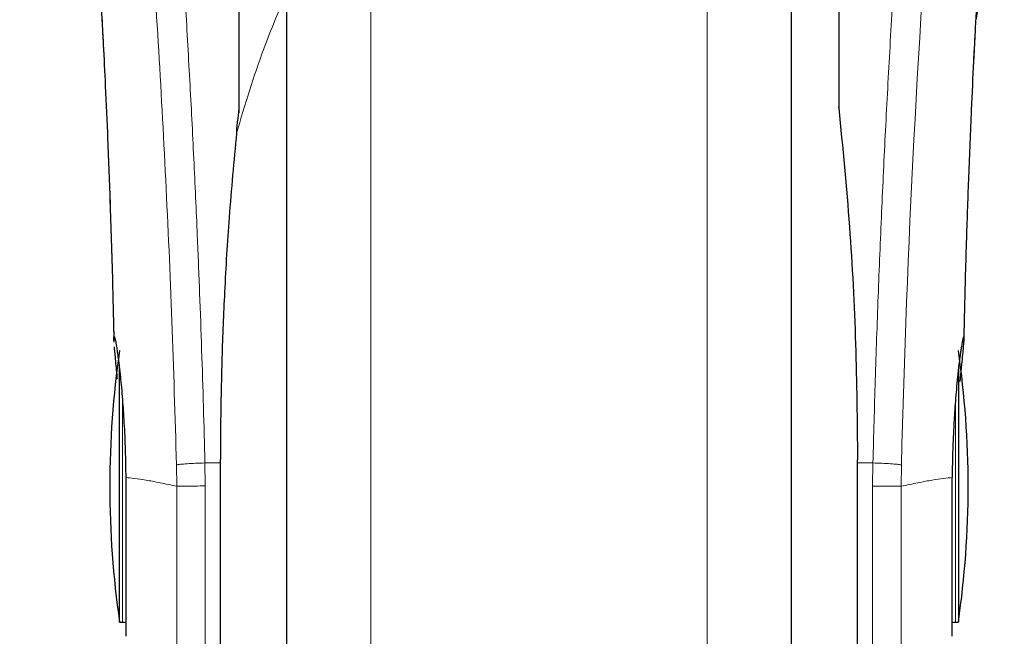
# Model space of a CAD drawing. Units: millimetres. Extents: x 0 to 210, y 0 to 297.
# Drawn here: x 157 to 160, y 228 to 230 of the extents above; entities that cross this region are included whole.
import ezdxf

# ---------------------------------------------------------------- set-up
doc = ezdxf.new("R2010")
doc.units = ezdxf.units.MM
doc.styles.add('SLDTEXTSTYLE1', font='TXT', dxfattribs={"width": 0.75})
doc.dimstyles.new('SLDDIMSTYLE0', dxfattribs={"dimtxt": 3.5, "dimasz": 3.302, "dimexe": 0, "dimexo": 0.0625, "dimgap": 0.875, "dimtad": 1, "dimdec": 0, "dimlfac": 20, "dimrnd": 1e-09, "dimzin": 12, "dimdsep": 46, "dimtxsty": 'SLDTEXTSTYLE1', "dimsah": 1, "dimcen": 0.09, "dimadec": 0, "dimazin": 3, "dimtol": 1, "dimtp": 3, "dimtm": 3, "dimtfac": 1, "dimtdec": 0, "dimtofl": 0, "dimtmove": 0, "dimatfit": 3, "dimfxl": 0, "dimfrac": 2, "dimtolj": 1, "dimarcsym": 0})
doc.dimstyles.new('SLDDIMSTYLE3', dxfattribs={"dimtxt": 3.5, "dimasz": 3.302, "dimexe": 0, "dimexo": 0.0625, "dimgap": 0.875, "dimtad": 1, "dimdec": 0, "dimlfac": 20, "dimrnd": 1e-09, "dimzin": 12, "dimdsep": 46, "dimtxsty": 'SLDTEXTSTYLE1', "dimsah": 1, "dimcen": 0.09, "dimadec": 0, "dimazin": 3, "dimtol": 1, "dimtp": 3, "dimtm": 3, "dimtfac": 1, "dimtdec": 0, "dimtmove": 0, "dimatfit": 0, "dimfxl": 0, "dimfrac": 2, "dimtolj": 1, "dimarcsym": 0})

# ---------------------------------------------------------------- blocks, each defined once
blk = doc.blocks.new('_D_3')
at = {"color": 7, "linetype": 'Continuous', "lineweight": 0}
for p, q in [((146.0795, 233.2706), (146.0795, 239.6206)), ((158.3302, 233.2706), (145.0795, 233.2706)), ((146.0795, 225.2006), (146.0795, 233.2706)), ((157.717, 225.2006), (145.0795, 225.2006)), ((146.0795, 225.2006), (146.0795, 208.101))]:
    blk.add_line(p, q, dxfattribs=at)
at = {"color": 7, "linetype": 'Continuous', "lineweight": 18}
for points in [[(146.0795, 233.2706), (146.5795, 236.5726), (145.5795, 236.5726)], [(146.0795, 225.2006), (145.5795, 221.8986), (146.5795, 221.8986)]]:
    blk.add_solid(points, dxfattribs=at)
at = {"color": 7, "linetype": 'Continuous', "lineweight": 18, "char_height": 3.5, "attachment_point": 1, "rotation": 90, "style": 'SLDTEXTSTYLE1'}
for s, insert in [('±3', (141.5678, 217.1718)), ('161', (141.5678, 208.101))]:
    blk.add_mtext(s, dxfattribs=dict(at, insert=insert))
blk = doc.blocks.new('_D_4')
at = {"color": 7, "linetype": 'Continuous', "lineweight": 0}
for p, q in [((156.8709, 271.7622), (139.0795, 271.7622)), ((140.0795, 271.7622), (140.0795, 225.2006)), ((157.717, 225.2006), (139.0795, 225.2006))]:
    blk.add_line(p, q, dxfattribs=at)
at = {"color": 7, "linetype": 'Continuous', "lineweight": 18}
for points in [[(140.0795, 271.7622), (139.5795, 268.4602), (140.5795, 268.4602)], [(140.0795, 225.2006), (140.5795, 228.5026), (139.5795, 228.5026)]]:
    blk.add_solid(points, dxfattribs=at)
at = {"color": 7, "linetype": 'Continuous', "lineweight": 18, "char_height": 3.5, "attachment_point": 1, "rotation": 90, "style": 'SLDTEXTSTYLE1'}
for s, insert in [('±3', (135.5678, 250.4526)), ('931', (135.5678, 241.3818))]:
    blk.add_mtext(s, dxfattribs=dict(at, insert=insert))

msp = doc.modelspace()

# ---------------------------------------------------------------- linework, layer by layer
at = {"color": 7, "linetype": 'Continuous', "lineweight": 25}
for p, q in [((157.91704, 230.64287), (157.91704, 225.62561)), ((159.51704, 228.32561), (159.51704, 230.64287)), ((157.76704, 229.50774), (157.76704, 230.50683)), ((159.66704, 230.50683), (159.66704, 229.58561)), ((159.66704, 229.58561), (159.66704, 229.52387)), ((157.38802, 227.89561), (157.38802, 228.70383)), ((160.04606, 228.70154), (160.04606, 227.89561)), ((157.70735, 228.40978), (157.70735, 227.02561)), ((159.7264, 228.41004), (159.72673, 228.40978)), ((159.72673, 227.02561), (159.72673, 228.40978)), ((159.51704, 225.62561), (159.51704, 228.32561)), ((157.38802, 227.89561), (157.39704, 227.89561)), ((160.03704, 227.89561), (160.04606, 227.89561))]:
    msp.add_line(p, q, dxfattribs=at)
at = {"color": 8, "linetype": 'Continuous', "lineweight": 18}
for p, q in [((158.18415, 230.24076), (158.18415, 225.26463)), ((159.24994, 225.26463), (159.24994, 230.24098)), ((157.39704, 227.89561), (157.39704, 228.60757)), ((160.03704, 228.60416), (160.03704, 227.89561)), ((157.56854, 228.39347), (157.56977, 228.32561)), ((157.65987, 228.32699), (157.65873, 228.39962)), ((157.70735, 228.39962), (157.65873, 228.39962)), ((157.70768, 228.41004), (157.70735, 228.40978)), ((157.70768, 228.41004), (157.70768, 227.02157)), ((159.7264, 227.02157), (159.7264, 228.41004)), ((159.77535, 228.39962), (159.72673, 228.39962)), ((159.77535, 228.39962), (159.7742, 228.32636)), ((159.86432, 228.32561), (159.86554, 228.39347)), ((157.56973, 228.32561), (157.56973, 227.14059)), ((157.65987, 228.32699), (157.65987, 227.07561))]:
    msp.add_line(p, q, dxfattribs=at)
at = {"color": 7, "linetype": 'Continuous', "lineweight": 25, "flags": 128}
for points in [[(157.39704, 227.89561), (157.40387, 227.89494), (157.40793, 227.89387)], [(160.02623, 227.8939), (160.03021, 227.89494), (160.03704, 227.89561)]]:
    msp.add_lwpolyline(points, dxfattribs=at)
at = {"color": 8, "linetype": 'Continuous', "lineweight": 18}
msp.add_arc((197.96096, 227.44046), 38.10733, 172.36342, 178.566974, dxfattribs=at)
at = {"color": 7, "linetype": 'Continuous', "lineweight": 25}
for centre, start, end in [((160.35704, 228.32561), 171.75922, 188.24078), ((157.07704, 228.32561), 0, 8.24078), ((157.07704, 228.32561), 351.75922, 0)]:
    msp.add_arc(centre, 3, start, end, dxfattribs=at)
at = {"color": 8, "linetype": 'Continuous', "lineweight": 18}
for points, knots in [([(159.77535, 228.39962), (159.77648, 228.44325), (159.77875, 228.53087), (159.78269, 228.66244), (159.78705, 228.79467), (159.79185, 228.92741), (159.7971, 229.06056), (159.8046, 229.23647), (159.81508, 229.45702), (159.8294, 229.7226), (159.84569, 229.99286), (159.86231, 230.2414), (159.87911, 230.47186), (159.89596, 230.68796), (159.91424, 230.9073), (159.93617, 231.15338), (159.95805, 231.38305), (159.97967, 231.59595), (159.99723, 231.76172), (160.01416, 231.91542), (160.02997, 232.05426), (160.05087, 232.23181), (160.07443, 232.42345), (160.08945, 232.53848), (160.09668, 232.5938)], [0, 0, 0, 0, 0.0234571, 0.0471077, 0.070952, 0.0949904, 0.1192229, 0.1436499, 0.1916159, 0.2415874, 0.2935655, 0.3475514, 0.3889285, 0.4341908, 0.4833381, 0.5318075, 0.6013897, 0.6485773, 0.6955309, 0.7367429, 0.7822345, 0.8247327, 0.915715, 1, 1, 1, 1]), ([(157.33743, 232.59358), (157.34043, 232.57069), (157.34649, 232.5245), (157.35685, 232.44359), (157.36841, 232.35182), (157.38132, 232.24668), (157.39423, 232.13855), (157.40695, 232.0293), (157.41935, 231.92029), (157.43159, 231.80953), (157.44386, 231.69576), (157.45631, 231.57709), (157.47278, 231.41492), (157.49209, 231.21486), (157.51345, 230.98155), (157.53273, 230.75424), (157.55026, 230.53398), (157.56578, 230.32504), (157.5811, 230.10405), (157.5961, 229.86839), (157.61063, 229.61553), (157.62346, 229.36635), (157.63373, 229.14084), (157.64187, 228.93847), (157.64834, 228.75801), (157.65404, 228.57856), (157.65717, 228.45905), (157.65873, 228.39962)], [0, 0, 0, 0, 0.0364666, 0.0736016, 0.1118827, 0.1521462, 0.1941942, 0.2256857, 0.2594101, 0.2953675, 0.3229388, 0.3547806, 0.3908925, 0.4480077, 0.5009436, 0.552083, 0.5978798, 0.6407229, 0.6806123, 0.7303583, 0.7785139, 0.8250802, 0.8700581, 0.9030711, 0.9357321, 0.9680415, 1, 1, 1, 1]), ([(157.24253, 232.50375), (157.2497, 232.45074), (157.26403, 232.34471), (157.29106, 232.13314), (157.32098, 231.88563), (157.35325, 231.60074), (157.3867, 231.28227), (157.42026, 230.93299), (157.45282, 230.55627), (157.48342, 230.15569), (157.51113, 229.73507), (157.53504, 229.29835), (157.55494, 228.85003), (157.56401, 228.54566), (157.56854, 228.39347)], [0, 0, 0, 0, 0.0833085, 0.1666371, 0.2499735, 0.3333146, 0.4166536, 0.4999881, 0.5833195, 0.6666497, 0.74998, 0.833314, 0.9166531, 1, 1, 1, 1]), ([(157.91704, 229.8893), (157.89228, 229.83017), (157.83084, 229.68346), (157.78563, 229.5338), (157.75864, 229.44446)], [0, 0, 0, 0, 0.40307286, 1, 1, 1, 1]), ([(157.56854, 228.39347), (157.57221, 228.39407), (157.57983, 228.39532), (157.6012, 228.39712), (157.62835, 228.39868), (157.64869, 228.39931), (157.65873, 228.39962)], [0, 0, 0, 0, 0.2346669, 0.4873839, 0.7468827, 1, 1, 1, 1]), ([(159.86554, 228.39347), (159.8617, 228.39409), (159.85382, 228.39538), (159.83186, 228.39719), (159.80485, 228.39872), (159.78502, 228.39932), (159.77535, 228.39962)], [0, 0, 0, 0, 0.2437718, 0.5, 0.7562282, 1, 1, 1, 1]), ([(157.56973, 228.32561), (157.55132, 228.32958), (157.5145, 228.33751), (157.47022, 228.34562), (157.43338, 228.35162), (157.41631, 228.35266), (157.40778, 228.35317)], [0, 0, 0, 0, 0.25023264, 0.50028022, 0.75021531, 1, 1, 1, 1]), ([(160.0263, 228.35317), (160.01777, 228.35266), (160.00071, 228.35162), (159.96389, 228.34562), (159.91961, 228.33751), (159.88278, 228.32958), (159.86435, 228.32561)], [0, 0, 0, 0, 0.2496838, 0.499542, 0.7496031, 1, 1, 1, 1]), ([(157.65987, 228.32699), (157.64882, 228.32678), (157.62749, 228.32637), (157.60039, 228.32594), (157.58033, 228.32566), (157.57317, 228.32563), (157.56973, 228.32561)], [0, 0, 0, 0, 0.27867435, 0.53825291, 0.77870398, 1, 1, 1, 1]), ([(159.86435, 228.32561), (159.86066, 228.32565), (159.85282, 228.32573), (159.83293, 228.3259), (159.80653, 228.32612), (159.78667, 228.32627), (159.7742, 228.32636)], [0, 0, 0, 0, 0.23503703, 0.50021626, 0.68606653, 1, 1, 1, 1]), ([(159.77421, 227.07965), (159.77421, 227.07842), (159.77421, 227.07186), (159.77421, 227.10494), (159.77421, 227.17976), (159.7742, 227.29997), (159.7742, 227.45643), (159.7742, 227.64475), (159.7742, 227.85773), (159.7742, 228.08773), (159.7742, 228.24682), (159.7742, 228.32636)], [0, 0, 0, 0, 0.0280887, 0.1495776, 0.2710665, 0.3925554, 0.5140443, 0.6355333, 0.7570222, 0.8785111, 1, 1, 1, 1]), ([(159.86435, 227.14442), (159.86435, 227.14325), (159.86435, 227.13701), (159.86435, 227.16831), (159.86435, 227.23915), (159.86435, 227.35301), (159.86435, 227.50124), (159.86435, 227.67966), (159.86435, 227.88148), (159.86435, 228.09944), (159.86435, 228.25022), (159.86435, 228.32561)], [0, 0, 0, 0, 0.0280088, 0.149508, 0.2710072, 0.3925062, 0.5140052, 0.635504, 0.7570028, 0.8785014, 1, 1, 1, 1])]:
    msp.add_open_spline(points, degree=3, knots=knots, dxfattribs=at)
at = {"color": 7, "linetype": 'Continuous', "lineweight": 25}
for points, knots in [([(157.91704, 230.64287), (157.91704, 230.62981), (157.91704, 230.57034), (157.91704, 230.44021), (157.91704, 230.2533), (157.91704, 230.04421), (157.91704, 229.81875), (157.91704, 229.57939), (157.91704, 229.30558), (157.91704, 228.99759), (157.91704, 228.66085), (157.91704, 228.3256), (157.91704, 227.99035), (157.91704, 227.65362), (157.91704, 227.34563), (157.91704, 227.07182), (157.91704, 226.83248), (157.91704, 226.60693), (157.91704, 226.39822), (157.91704, 226.20986), (157.91704, 226.04532), (157.91704, 225.90548), (157.91704, 225.78071), (157.91704, 225.68182), (157.91704, 225.6165), (157.91704, 225.60857), (157.91704, 225.60467)], [0, 0, 0, 0, 0.0112087, 0.0510294, 0.0908463, 0.1306671, 0.170484, 0.2094751, 0.2484625, 0.298337, 0.3468477, 0.3938976, 0.4409508, 0.4894615, 0.5393327, 0.5783238, 0.6173111, 0.6571319, 0.6969488, 0.7367695, 0.7765865, 0.8155775, 0.8545649, 0.9044394, 0.9529493, 1, 1, 1, 1]), ([(159.51704, 225.60467), (159.51704, 225.60857), (159.51704, 225.6165), (159.51704, 225.68182), (159.51704, 225.78071), (159.51704, 225.90548), (159.51704, 226.04532), (159.51704, 226.20986), (159.51704, 226.39822), (159.51704, 226.60693), (159.51704, 226.83248), (159.51704, 227.07182), (159.51704, 227.34563), (159.51704, 227.65362), (159.51704, 227.99035), (159.51704, 228.3256), (159.51704, 228.66085), (159.51704, 228.99759), (159.51704, 229.30558), (159.51704, 229.57939), (159.51704, 229.81875), (159.51704, 230.04421), (159.51704, 230.2533), (159.51704, 230.44021), (159.51704, 230.57034), (159.51704, 230.62981), (159.51704, 230.64287)], [0, 0, 0, 0, 0.0470507, 0.0955606, 0.1454351, 0.1844225, 0.2234135, 0.2632305, 0.3030512, 0.3428681, 0.3826889, 0.4216762, 0.4606673, 0.5105385, 0.5590492, 0.6061024, 0.6531523, 0.701663, 0.7515375, 0.7905249, 0.829516, 0.8693329, 0.9091537, 0.9489706, 0.9887913, 1, 1, 1, 1]), ([(160.10193, 229.80328), (160.11034, 229.85089), (160.1345, 229.98749), (160.15632, 230.10628), (160.17053, 230.18367)], [0, 0, 0, 0, 0.3484855, 1, 1, 1, 1]), ([(157.32155, 229.98274), (157.32147, 229.9835), (157.32122, 229.98617), (157.32269, 229.96482), (157.32461, 229.93441), (157.32765, 229.88461), (157.33171, 229.81425), (157.33697, 229.71625), (157.34346, 229.58418), (157.35091, 229.41451), (157.35884, 229.20285), (157.36566, 228.98944), (157.36878, 228.84268), (157.37002, 228.78491)], [0, 0, 0, 0, 0.0210027, 0.0737663, 0.1238819, 0.1724635, 0.2346752, 0.3180061, 0.4236408, 0.5524987, 0.7056539, 0.8841156, 1, 1, 1, 1]), ([(160.06408, 228.78814), (160.0647, 228.81858), (160.06693, 228.92892), (160.07212, 229.10279), (160.07941, 229.31636), (160.08706, 229.50355), (160.09435, 229.65977), (160.10116, 229.79215), (160.10627, 229.88236), (160.11009, 229.94423), (160.11153, 229.96654), (160.1123, 229.97811), (160.11226, 229.97795), (160.11226, 229.97792)], [0, 0, 0, 0, 0.06217536, 0.2253004, 0.36752638, 0.52543531, 0.64866233, 0.74045433, 0.86098306, 0.91703279, 0.96860316, 0.99312608, 1, 1, 1, 1]), ([(157.76704, 229.5249), (157.76704, 229.56274), (157.76704, 229.63843), (157.76704, 229.73251), (157.76704, 229.81261), (157.76704, 229.85101), (157.76704, 229.8702)], [0, 0, 0, 0, 0.24999018, 0.49999989, 0.74999018, 1, 1, 1, 1]), ([(157.33223, 229.80339), (157.33365, 229.77747), (157.33727, 229.71096), (157.34344, 229.58463), (157.35089, 229.41521), (157.35883, 229.20332), (157.36567, 228.98894), (157.36882, 228.84119), (157.37007, 228.78248)], [0, 0, 0, 0, 0.0897808, 0.2303673, 0.4018827, 0.6057662, 0.8433555, 1, 1, 1, 1]), ([(160.06403, 228.78557), (160.06466, 228.81686), (160.06691, 228.92808), (160.07211, 229.10282), (160.07941, 229.31667), (160.08706, 229.50346), (160.09397, 229.65276), (160.09789, 229.72776), (160.09932, 229.75526)], [0, 0, 0, 0, 0.0884693, 0.3144025, 0.5114297, 0.7302331, 0.9010524, 1, 1, 1, 1]), ([(157.75937, 229.44436), (157.75952, 229.44951), (157.75984, 229.46015), (157.76321, 229.48828), (157.76528, 229.50906), (157.76693, 229.52388), (157.76701, 229.52463), (157.76703, 229.52484), (157.76704, 229.52489), (157.76704, 229.5249)], [0, 0, 0, 0, 0.2232244, 0.4618299, 0.972325, 0.9926494, 0.9979464, 0.9997907, 1, 1, 1, 1]), ([(159.66704, 229.52387), (159.66704, 229.52456), (159.66704, 229.52551), (159.66704, 229.5262), (159.66704, 229.52631), (159.66704, 229.52601), (159.66704, 229.52533), (159.66704, 229.52459), (159.66704, 229.52399), (159.66704, 229.52387)], [0, 0, 0, 0, 0.3407262, 0.4707891, 0.602132, 0.699826, 0.7972417, 0.9606337, 1, 1, 1, 1]), ([(159.66704, 229.52387), (159.67927, 229.39903), (159.70332, 229.15352), (159.72264, 228.78022), (159.72516, 228.53237), (159.7264, 228.41004)], [0, 0, 0, 0, 0.3438082, 0.6761491, 1, 1, 1, 1]), ([(157.75864, 229.44446), (157.75036, 229.3556), (157.73486, 229.18944), (157.72055, 228.95116), (157.71223, 228.74293), (157.70828, 228.56568), (157.70787, 228.4579), (157.70768, 228.41004)], [0, 0, 0, 0, 0.2632604, 0.4922365, 0.6924172, 0.8634341, 1, 1, 1, 1]), ([(157.37055, 228.78492), (157.3704, 228.78695), (157.36954, 228.79927), (157.37028, 228.8), (157.37091, 228.80061)], [0, 0, 0, 0, 0.1643151, 1, 1, 1, 1]), ([(157.37091, 228.80061), (157.37139, 228.79999), (157.37238, 228.7987), (157.37496, 228.78778), (157.37753, 228.77352), (157.37967, 228.7601), (157.38105, 228.7509), (157.38259, 228.74012), (157.38388, 228.73043), (157.38539, 228.71884), (157.38752, 228.70149), (157.39172, 228.66354), (157.39712, 228.60506), (157.40249, 228.5259), (157.40634, 228.44207), (157.40731, 228.38222), (157.40778, 228.35317)], [0, 0, 0, 0, 0.0768827, 0.1590826, 0.2466116, 0.2748069, 0.3049997, 0.3371902, 0.3713783, 0.3842869, 0.4268995, 0.4973944, 0.6307848, 0.7493587, 0.8783417, 1, 1, 1, 1]), ([(160.06317, 228.80061), (160.06237, 228.79913), (160.06066, 228.79603), (160.05687, 228.77579), (160.05358, 228.75476), (160.05155, 228.74058), (160.05003, 228.72913), (160.04886, 228.72005), (160.04679, 228.70357), (160.04357, 228.67482), (160.03971, 228.63472), (160.03658, 228.59677), (160.03399, 228.5609), (160.0314, 228.51903), (160.02905, 228.46956), (160.0271, 228.41133), (160.02657, 228.3723), (160.0263, 228.35317)], [0, 0, 0, 0, 0.1184584, 0.2491775, 0.2921761, 0.3397571, 0.3777156, 0.3848364, 0.4093733, 0.4995667, 0.573648, 0.6401101, 0.698952, 0.7501735, 0.8366726, 0.9199429, 1, 1, 1, 1]), ([(160.05161, 228.65791), (160.05166, 228.65848), (160.05336, 228.67477), (160.05623, 228.70248), (160.05968, 228.73647), (160.06202, 228.76135), (160.06339, 228.77915), (160.0643, 228.79602), (160.06362, 228.79877), (160.06317, 228.80061)], [0, 0, 0, 0, 0.0061246, 0.1776105, 0.3379829, 0.4872665, 0.6150144, 0.7430933, 1, 1, 1, 1]), ([(157.38167, 228.66575), (157.37972, 228.68463), (157.37582, 228.72244), (157.37246, 228.75544), (157.37183, 228.76558), (157.37171, 228.76746)], [0, 0, 0, 0, 0.44818265, 0.89763517, 1, 1, 1, 1])]:
    msp.add_open_spline(points, degree=3, knots=knots, dxfattribs=at)
for points in [[(157.40778, 228.35317), (157.40778, 228.32088), (157.40778, 228.25629), (157.40778, 228.16197), (157.40778, 228.07449), (157.40778, 227.99738), (157.40778, 227.93374), (157.40778, 227.88667), (157.40778, 227.85632), (157.40778, 227.85251), (157.40778, 227.85061)], [(160.0263, 227.85061), (160.0263, 227.85251), (160.0263, 227.85632), (160.0263, 227.88667), (160.0263, 227.93374), (160.0263, 227.99738), (160.0263, 228.07449), (160.0263, 228.16197), (160.0263, 228.25629), (160.0263, 228.32088), (160.0263, 228.35317)]]:
    msp.add_open_spline(points, degree=3, dxfattribs=at)

# ---------------------------------------------------------------- dimensions: what is measured, and where the dimension line sits
at = {"color": 7, "linetype": 'Continuous', "lineweight": 18}
for base, p1, p2, dimstyle, picture, middle in [((140.07954, 225.20061), (157.87091, 271.76223), (158.71704, 225.20061), 'SLDDIMSTYLE0', '_D_4', (140.07954, 248.48142)), ((146.07954, 233.27061), (158.71704, 225.20061), (159.33021, 233.27061), 'SLDDIMSTYLE3', '_D_3', (146.07954, 215.20061))]:
    dim = msp.add_linear_dim(base=base, p1=p1, p2=p2, angle=90, dimstyle=dimstyle, dxfattribs=at)
    dim.commit()
    dim.dimension.update_dxf_attribs({"geometry": picture, "text_midpoint": middle, "dimtype": 160})

doc.saveas('drawing.dxf')
